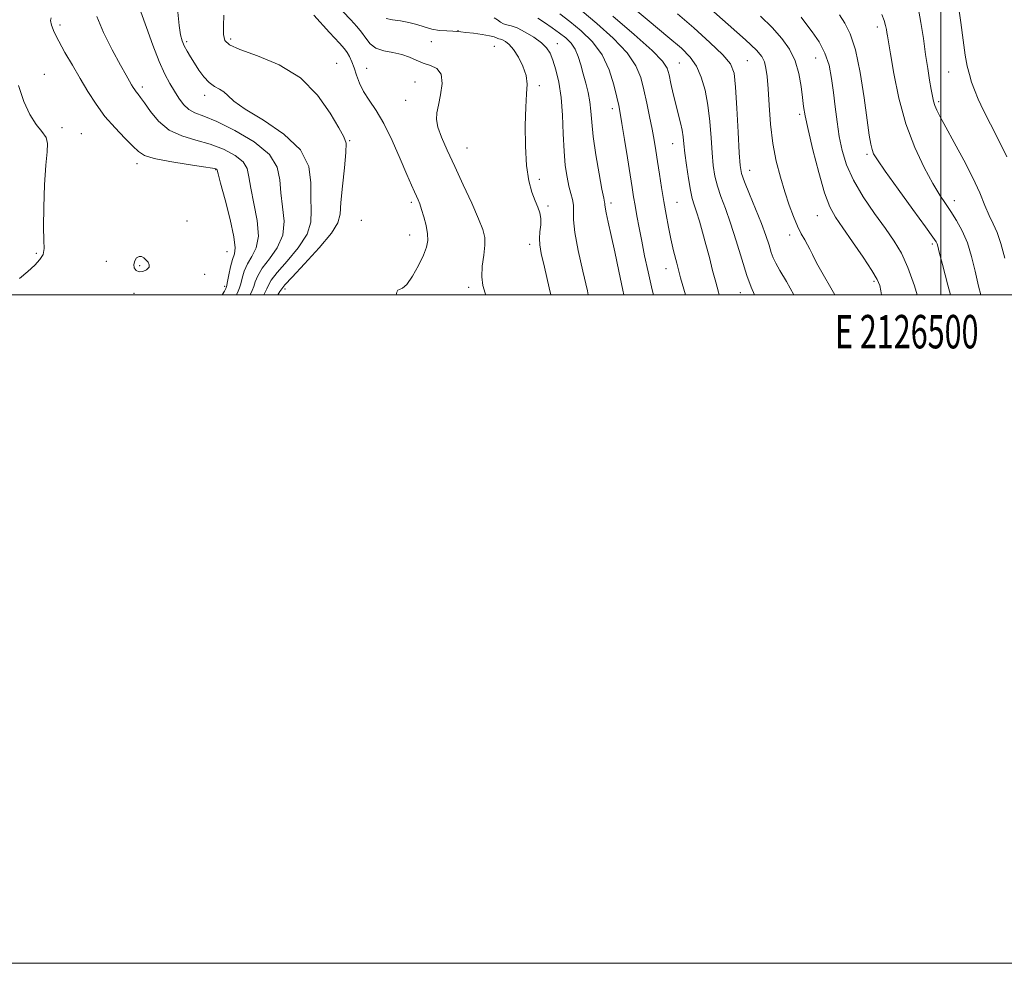
# Model space of a CAD drawing. Extents: x 2124800 to 2127700, y 289800 to 292700.
# Drawn here: x 2126224 to 2126519, y 289800 to 290082 of the extents above; entities that cross this region are included whole.
import ezdxf
from ezdxf.enums import TextEntityAlignment as Align

# ---------------------------------------------------------------- set-up
doc = ezdxf.new("R2010")
doc.units = 0
doc.header["$MEASUREMENT"] = 0
for name, color, linetype, lineweight in [('CONTOUR INDEX', 41, 'Continuous', 13), ('CONTOUR INTERMEDIATE', 44, 'Continuous', 0), ('GRID LINE', 7, 'Continuous', 0), ('GRID TEXT', 7, 'Continuous', 0), ('SPOT ELEVATION DTM', 2, 'Continuous', 13)]:
    doc.layers.add(name, color=color, linetype=linetype, lineweight=lineweight)
doc.styles.add('Style-WORKING', font='WORKING.shx')

msp = doc.modelspace()

# ---------------------------------------------------------------- linework, layer by layer
at = {"layer": 'CONTOUR INDEX', "flags": 128}
for points, elevation in [([(2126468.302, 290000), (2126467.119, 290002.144), (2126464.837, 290006.131), (2126462.852, 290009.637), (2126461.569, 290012.066), (2126460.777, 290013.696), (2126460.11, 290015.02), (2126459.27, 290016.473), (2126458.246, 290018.265), (2126457.099, 290020.546), (2126455.879, 290023.429), (2126454.609, 290026.876), (2126453.302, 290030.811), (2126451.99, 290035.179), (2126450.775, 290040.004), (2126449.78, 290045.334), (2126449.086, 290051.097), (2126448.628, 290056.755), (2126448.298, 290061.654), (2126447.999, 290065.307), (2126447.658, 290067.892), (2126447.211, 290069.756), (2126446.481, 290071.314), (2126444.849, 290073.245), (2126441.587, 290076.298), (2126436.354, 290080.894), (2126430.369, 290086.155)], 1040), ([(2126519.128, 290010.994), (2126517.985, 290015.41), (2126516.842, 290018.691), (2126515.69, 290021.246), (2126514.501, 290023.748), (2126513.214, 290026.776), (2126511.641, 290030.515), (2126509.562, 290035.051), (2126506.885, 290040.318), (2126504.03, 290045.632), (2126501.544, 290050.152), (2126499.845, 290053.267), (2126498.818, 290055.265), (2126498.22, 290056.662), (2126497.827, 290057.938), (2126497.505, 290059.43), (2126497.142, 290061.441), (2126496.655, 290064.211), (2126496.067, 290067.733), (2126495.428, 290071.938), (2126494.772, 290076.683), (2126494.05, 290081.54), (2126493.198, 290086.007)], 1030), ([(2126285.009, 290000), (2126285.639, 290001.09), (2126286.057, 290001.872), (2126286.196, 290002.181), (2126286.276, 290002.396), (2126286.396, 290002.889), (2126286.626, 290004.03), (2126287.014, 290006.025), (2126287.524, 290008.423), (2126288.101, 290010.606), (2126288.646, 290012.242), (2126288.89, 290014.129), (2126288.524, 290017.347), (2126287.382, 290022.518), (2126285.867, 290028.434), (2126284.527, 290033.426), (2126283.774, 290036.249), (2126283.48, 290037.345), (2126283.383, 290037.58), (2126283.138, 290037.692), (2126282.066, 290037.91), (2126279.405, 290038.34), (2126274.776, 290039.046), (2126269.331, 290039.929), (2126264.606, 290040.851), (2126261.699, 290041.751), (2126259.958, 290042.868), (2126258.293, 290044.517), (2126255.876, 290046.925), (2126252.926, 290049.958), (2126249.925, 290053.393), (2126247.246, 290057.038), (2126244.827, 290060.833), (2126242.5, 290064.747), (2126240.157, 290068.714), (2126237.947, 290072.512), (2126236.083, 290075.883), (2126234.736, 290078.613), (2126233.924, 290080.675), (2126233.622, 290082.086), (2126233.784, 290082.933)], 1070), ([(2126337.077, 290000), (2126337.211, 290000.826), (2126337.512, 290001.451), (2126338.054, 290001.647), (2126338.923, 290001.97), (2126340.2, 290003.139), (2126341.89, 290005.613), (2126343.689, 290008.819), (2126345.214, 290011.922), (2126346.164, 290014.312), (2126346.549, 290016.27), (2126346.46, 290018.298), (2126346.003, 290020.743), (2126345.343, 290023.321), (2126344.661, 290025.593), (2126344.094, 290027.245), (2126343.605, 290028.458), (2126343.113, 290029.54), (2126342.517, 290030.834), (2126341.632, 290032.829), (2126340.255, 290036.05), (2126338.264, 290040.76), (2126335.871, 290046.177), (2126333.371, 290051.26), (2126331.026, 290055.216), (2126328.972, 290058.256), (2126327.313, 290060.841), (2126326.106, 290063.338), (2126325.226, 290065.731), (2126324.5, 290067.91), (2126323.789, 290069.783), (2126323.076, 290071.336), (2126322.378, 290072.571), (2126321.583, 290073.646), (2126320.08, 290075.321), (2126317.132, 290078.51), (2126312.389, 290083.713)], 1060), ([(2126414.059, 290000), (2126413.661, 290001.557), (2126412.417, 290006.874), (2126411.387, 290011.698), (2126410.507, 290016.089), (2126409.732, 290020.084), (2126409.063, 290023.642), (2126408.513, 290026.701), (2126408.073, 290029.335), (2126407.632, 290032.154), (2126407.052, 290035.901), (2126406.252, 290040.993), (2126405.371, 290046.526), (2126404.6, 290051.266), (2126404.066, 290054.379), (2126403.622, 290056.631), (2126403.056, 290059.186), (2126402.161, 290062.893), (2126400.75, 290067.348), (2126398.643, 290071.829), (2126395.76, 290075.747), (2126392.422, 290079.043), (2126389.053, 290081.789), (2126386.01, 290084.056)], 1050)]:
    msp.add_lwpolyline(points, dxfattribs=dict(at, elevation=elevation))
at = {"layer": 'CONTOUR INTERMEDIATE', "flags": 128}
for points, elevation in [([(2126363.921, 290000), (2126363.702, 290000.55), (2126362.998, 290002.775), (2126362.654, 290005.4), (2126362.807, 290008.563), (2126363.224, 290011.884), (2126363.578, 290014.852), (2126363.568, 290017.185), (2126363.003, 290019.524), (2126361.718, 290022.736), (2126359.648, 290027.4), (2126357.12, 290032.935), (2126354.562, 290038.469), (2126352.345, 290043.274), (2126350.631, 290047.197), (2126349.526, 290050.228), (2126349.091, 290052.466), (2126349.205, 290054.437), (2126349.698, 290056.777), (2126350.356, 290059.886), (2126350.776, 290063.227), (2126350.508, 290066.029), (2126349.251, 290067.736), (2126347.31, 290068.665), (2126345.139, 290069.35), (2126343.078, 290070.199), (2126341.011, 290071.131), (2126338.709, 290071.936), (2126336.048, 290072.496), (2126333.329, 290073.031), (2126330.96, 290073.849), (2126329.227, 290075.167), (2126327.92, 290076.834), (2126326.707, 290078.609), (2126325.284, 290080.349), (2126323.457, 290082.296), (2126321.059, 290084.792)], 1058), ([(2126423.587, 290000), (2126422.15, 290005.103), (2126420.973, 290009.482), (2126420.035, 290013.233), (2126419.236, 290016.737), (2126418.495, 290020.313), (2126417.787, 290024.052), (2126417.108, 290027.987), (2126416.453, 290032.099), (2126415.838, 290036.167), (2126415.278, 290039.917), (2126414.775, 290043.189), (2126414.259, 290046.273), (2126413.642, 290049.572), (2126412.868, 290053.361), (2126411.998, 290057.415), (2126411.125, 290061.378), (2126410.22, 290065.018), (2126408.77, 290068.587), (2126406.14, 290072.458), (2126401.985, 290076.83), (2126397.124, 290081.199), (2126392.661, 290084.89)], 1048), ([(2126444.208, 290000), (2126443.246, 290002.309), (2126442.002, 290005.84), (2126440.477, 290010.677), (2126438.787, 290016.17), (2126437.095, 290021.446), (2126435.543, 290025.828), (2126434.209, 290029.434), (2126433.155, 290032.576), (2126432.413, 290035.575), (2126431.914, 290038.767), (2126431.559, 290042.494), (2126431.248, 290046.968), (2126430.871, 290051.874), (2126430.312, 290056.764), (2126429.475, 290061.251), (2126428.338, 290065.181), (2126426.895, 290068.463), (2126425.053, 290071.14), (2126422.376, 290073.824), (2126418.343, 290077.264), (2126412.764, 290081.89), (2126406.782, 290086.862)], 1044), ([(2126519.711, 290041.34), (2126517.284, 290046.383), (2126514.878, 290051.064), (2126512.78, 290055.166), (2126511.203, 290058.54), (2126510.068, 290061.314), (2126509.224, 290063.686), (2126508.534, 290065.904), (2126507.919, 290068.428), (2126507.315, 290071.767), (2126506.669, 290076.254), (2126505.975, 290081.513), (2126505.237, 290086.989)], 1028), ([(2126289.301, 290000), (2126289.776, 290001.105), (2126290.179, 290002.098), (2126290.54, 290003.281), (2126290.958, 290004.985), (2126291.576, 290007.073), (2126292.546, 290009.292), (2126293.898, 290011.516), (2126295.18, 290014.125), (2126295.818, 290017.624), (2126295.439, 290022.275), (2126294.465, 290027.374), (2126293.518, 290031.969), (2126293.003, 290035.355), (2126292.468, 290037.793), (2126291.24, 290039.789), (2126288.825, 290041.733), (2126285.417, 290043.567), (2126281.384, 290045.117), (2126277.091, 290046.321), (2126272.878, 290047.562), (2126269.081, 290049.335), (2126265.972, 290051.936), (2126263.561, 290054.865), (2126261.792, 290057.427), (2126260.59, 290059.102), (2126259.805, 290060.076), (2126259.262, 290060.715), (2126258.811, 290061.332), (2126258.37, 290062.028), (2126257.879, 290062.852), (2126257.241, 290063.935), (2126256.218, 290065.728), (2126254.534, 290068.765), (2126252.089, 290073.305), (2126249.48, 290078.518), (2126247.48, 290083.297)], 1068), ([(2126293.361, 290000), (2126293.962, 290001.307), (2126294.454, 290002.532), (2126294.903, 290003.945), (2126295.629, 290005.723), (2126296.991, 290007.978), (2126299.151, 290010.79), (2126301.47, 290014.121), (2126303.113, 290017.9), (2126303.497, 290022.032), (2126303.063, 290026.314), (2126302.508, 290030.513), (2126302.233, 290034.461), (2126301.456, 290038.241), (2126299.098, 290041.997), (2126294.512, 290045.775), (2126288.767, 290049.224), (2126283.363, 290051.893), (2126279.46, 290053.51), (2126276.855, 290054.508), (2126275.011, 290055.501), (2126273.461, 290056.966), (2126272.049, 290058.855), (2126270.695, 290060.987), (2126269.317, 290063.283), (2126267.834, 290066.082), (2126266.165, 290069.825), (2126264.28, 290074.714), (2126262.363, 290079.995), (2126260.645, 290084.671)], 1066), ([(2126297.47, 290000), (2126297.769, 290000.578), (2126298.368, 290001.783), (2126298.848, 290002.904), (2126299.681, 290004.373), (2126301.436, 290006.664), (2126304.403, 290010.064), (2126307.76, 290014.116), (2126310.407, 290018.176), (2126311.554, 290021.789), (2126311.661, 290025.254), (2126311.499, 290029.056), (2126311.516, 290033.539), (2126310.871, 290038.462), (2126308.397, 290043.441), (2126303.429, 290048.117), (2126297.304, 290052.238), (2126291.856, 290055.579), (2126288.46, 290057.992), (2126286.642, 290059.634), (2126285.466, 290060.742), (2126284.168, 290061.563), (2126282.68, 290062.397), (2126281.103, 290063.554), (2126279.533, 290065.246), (2126278.035, 290067.282), (2126276.665, 290069.37), (2126275.471, 290071.274), (2126274.465, 290072.976), (2126273.649, 290074.512), (2126273.015, 290075.998), (2126272.518, 290077.866), (2126272.101, 290080.628), (2126271.733, 290084.646)], 1064), ([(2126301.661, 290000), (2126302.282, 290001.034), (2126302.792, 290001.864), (2126303.733, 290003.023), (2126305.88, 290005.35), (2126309.656, 290009.338), (2126314.051, 290014.112), (2126317.701, 290018.453), (2126319.611, 290021.546), (2126320.259, 290024.193), (2126320.489, 290027.6), (2126320.959, 290032.532), (2126321.567, 290038.004), (2126322.019, 290042.592), (2126322.037, 290045.36), (2126321.398, 290047.325), (2126319.89, 290049.994), (2126317.315, 290054.416), (2126313.532, 290059.812), (2126308.408, 290064.948), (2126302.058, 290068.849), (2126295.569, 290071.572), (2126290.271, 290073.436), (2126287.145, 290074.787), (2126285.778, 290076.099), (2126285.407, 290077.877), (2126285.376, 290080.48), (2126285.451, 290083.689)], 1062), ([(2126383.308, 290000), (2126382.848, 290002.098), (2126381.415, 290008.283), (2126380.469, 290012.391), (2126379.999, 290014.94), (2126379.906, 290016.85), (2126380.071, 290018.852), (2126380.288, 290020.927), (2126380.331, 290022.875), (2126380.027, 290024.574), (2126379.416, 290026.246), (2126378.59, 290028.192), (2126377.653, 290030.716), (2126376.758, 290034.116), (2126376.065, 290038.688), (2126375.701, 290044.499), (2126375.633, 290050.691), (2126375.791, 290056.179), (2126376.068, 290060.174), (2126376.207, 290063.095), (2126375.913, 290065.659), (2126374.991, 290068.4), (2126373.646, 290071.107), (2126372.182, 290073.384), (2126370.856, 290074.932), (2126369.74, 290075.848), (2126368.861, 290076.327), (2126368.226, 290076.55), (2126367.775, 290076.651), (2126367.428, 290076.751), (2126367.061, 290076.945), (2126366.37, 290077.228), (2126365.006, 290077.567), (2126362.785, 290077.93), (2126360.197, 290078.27), (2126357.901, 290078.542), (2126356.356, 290078.712), (2126355.227, 290078.809), (2126353.981, 290078.877), (2126352.216, 290078.966), (2126350.051, 290079.158), (2126347.735, 290079.544), (2126345.46, 290080.167), (2126343.183, 290080.892), (2126340.806, 290081.537), (2126338.302, 290081.976), (2126335.933, 290082.305), (2126334.034, 290082.675)], 1056), ([(2126394.529, 290000), (2126394.244, 290001.208), (2126392.847, 290007.132), (2126391.477, 290013.303), (2126390.482, 290018.674), (2126390.089, 290022.469), (2126390.065, 290024.999), (2126390.061, 290026.847), (2126389.802, 290028.534), (2126389.326, 290030.348), (2126388.744, 290032.515), (2126388.163, 290035.247), (2126387.653, 290038.698), (2126387.277, 290043.006), (2126387.059, 290048.185), (2126386.848, 290053.745), (2126386.455, 290059.071), (2126385.752, 290063.65), (2126384.853, 290067.38), (2126383.935, 290070.259), (2126383.089, 290072.348), (2126382.06, 290073.955), (2126380.506, 290075.449), (2126378.232, 290077.084), (2126375.628, 290078.662), (2126373.226, 290079.867), (2126371.437, 290080.496), (2126370.165, 290080.781), (2126369.187, 290081.062), (2126368.303, 290081.592), (2126367.398, 290082.265), (2126366.38, 290082.888)], 1054), ([(2126405.153, 290000), (2126404.857, 290001.4), (2126403.66, 290007.146), (2126402.448, 290012.866), (2126401.353, 290017.82), (2126400.459, 290021.762), (2126399.839, 290024.569), (2126399.533, 290026.205), (2126399.44, 290026.997), (2126399.427, 290027.358), (2126399.362, 290027.761), (2126399.13, 290028.921), (2126398.62, 290031.607), (2126397.784, 290036.255), (2126396.83, 290041.939), (2126396.029, 290047.397), (2126395.57, 290051.662), (2126395.3, 290054.948), (2126394.985, 290057.767), (2126394.449, 290060.541), (2126393.751, 290063.331), (2126393.009, 290066.11), (2126392.301, 290068.832), (2126391.542, 290071.369), (2126390.609, 290073.572), (2126389.393, 290075.355), (2126387.852, 290076.874), (2126385.956, 290078.346), (2126383.736, 290079.919), (2126381.453, 290081.471), (2126379.425, 290082.81)], 1052), ([(2126433.708, 290000), (2126433.476, 290000.774), (2126432.645, 290003.819), (2126431.73, 290007.343), (2126430.748, 290011.166), (2126429.73, 290015.052), (2126428.713, 290018.77), (2126427.751, 290022.104), (2126426.907, 290024.839), (2126426.218, 290026.913), (2126425.628, 290028.859), (2126425.059, 290031.359), (2126424.46, 290034.853), (2126423.889, 290038.804), (2126423.433, 290042.431), (2126423.139, 290045.166), (2126422.905, 290047.285), (2126422.591, 290049.274), (2126422.09, 290051.535), (2126421.438, 290054.133), (2126420.706, 290057.044), (2126419.962, 290060.188), (2126419.271, 290063.246), (2126418.698, 290065.84), (2126418.133, 290067.815), (2126416.771, 290069.91), (2126413.636, 290073.088), (2126408.211, 290077.912), (2126401.825, 290083.355)], 1046), ([(2126455.989, 290000), (2126453.796, 290003.962), (2126451.864, 290007.309), (2126450.615, 290009.545), (2126449.859, 290011.131), (2126449.281, 290012.72), (2126448.596, 290014.866), (2126447.65, 290017.731), (2126446.323, 290021.379), (2126444.584, 290025.729), (2126442.755, 290030.132), (2126441.25, 290033.794), (2126440.367, 290036.297), (2126439.939, 290038.73), (2126439.685, 290042.558), (2126439.379, 290048.693), (2126439.01, 290055.84), (2126438.62, 290062.152), (2126438.144, 290066.309), (2126437.074, 290069.105), (2126434.795, 290071.861), (2126430.937, 290075.566), (2126426.117, 290079.882), (2126421.196, 290084.139)], 1042), ([(2126482.21, 290000), (2126482.062, 290001.227), (2126481.743, 290002.851), (2126480.995, 290004.636), (2126479.406, 290007.304), (2126476.756, 290011.291), (2126473.59, 290015.885), (2126470.642, 290020.088), (2126468.456, 290023.277), (2126466.797, 290026.332), (2126465.237, 290030.509), (2126463.472, 290036.586), (2126461.709, 290043.447), (2126460.277, 290049.497), (2126459.41, 290053.596), (2126458.943, 290056.409), (2126458.615, 290059.055), (2126458.184, 290062.387), (2126457.486, 290066.2), (2126456.377, 290070.024), (2126454.727, 290073.505), (2126452.473, 290076.752), (2126449.57, 290079.991), (2126446.087, 290083.361)], 1038), ([(2126492.917, 290000), (2126492.099, 290002.685), (2126490.156, 290008.178), (2126488.195, 290012.488), (2126486.033, 290016.106), (2126483.403, 290019.864), (2126480.18, 290024.374), (2126476.807, 290029.36), (2126473.871, 290034.324), (2126471.813, 290038.89), (2126470.491, 290043.176), (2126469.621, 290047.421), (2126468.953, 290051.802), (2126468.392, 290056.243), (2126467.88, 290060.609), (2126467.332, 290064.779), (2126466.56, 290068.71), (2126465.345, 290072.379), (2126463.575, 290075.746), (2126461.542, 290078.715), (2126459.641, 290081.177), (2126458.173, 290083.061)], 1036), ([(2126502.897, 290000), (2126502.118, 290002.962), (2126500.493, 290009.126), (2126499.529, 290012.829), (2126499.082, 290014.554), (2126498.872, 290015.253), (2126498.563, 290015.866), (2126497.604, 290017.279), (2126495.387, 290020.362), (2126491.61, 290025.566), (2126487.191, 290031.665), (2126483.354, 290037.011), (2126481.018, 290040.382), (2126479.9, 290042.258), (2126479.413, 290043.546), (2126479.05, 290045.127), (2126478.61, 290047.782), (2126477.974, 290052.267), (2126477.047, 290058.933), (2126475.854, 290066.506), (2126474.446, 290073.303), (2126472.884, 290078.073), (2126471.26, 290081.279), (2126469.676, 290083.811)], 1034), ([(2126511.942, 290000), (2126511.321, 290002.602), (2126510.309, 290007.088), (2126509.229, 290011.503), (2126507.948, 290015.606), (2126506.387, 290019.204), (2126504.669, 290022.301), (2126502.967, 290024.95), (2126501.38, 290027.3), (2126499.7, 290029.878), (2126497.644, 290033.309), (2126495.045, 290038.075), (2126492.214, 290044.098), (2126489.576, 290051.159), (2126487.478, 290058.882), (2126485.942, 290066.26), (2126484.911, 290072.13), (2126484.311, 290075.678), (2126484.008, 290077.485), (2126483.854, 290078.484), (2126483.709, 290079.462), (2126483.474, 290080.637), (2126483.056, 290082.085), (2126482.364, 290083.911)], 1032), ([(2126224.326, 290004.876), (2126226.842, 290007.014), (2126228.909, 290008.897), (2126230.45, 290010.563), (2126231.381, 290012.134), (2126231.689, 290013.837), (2126231.625, 290016.318), (2126231.51, 290020.331), (2126231.595, 290026.249), (2126231.871, 290032.925), (2126232.262, 290038.833), (2126232.652, 290042.832), (2126232.771, 290045.323), (2126232.31, 290047.095), (2126231.074, 290048.86), (2126229.322, 290051.03), (2126227.428, 290053.943), (2126225.688, 290057.853), (2126224.09, 290062.676)], 1072), ([(2126260.122, 290011.533), (2126259.399, 290011.042), (2126258.806, 290010.18), (2126258.517, 290009.144), (2126258.668, 290008.126), (2126259.234, 290007.318), (2126260.145, 290006.911), (2126261.292, 290007.031), (2126262.386, 290007.548), (2126263.096, 290008.269), (2126263.184, 290009.026), (2126262.796, 290009.771), (2126262.172, 290010.482), (2126261.508, 290011.114), (2126260.83, 290011.521), (2126260.122, 290011.533)], 1072)]:
    msp.add_lwpolyline(points, dxfattribs=dict(at, elevation=elevation))
at = {"layer": 'GRID LINE', "flags": 128}
for points in [[(2124800, 289800), (2127700, 289800), (2127700, 292700), (2124800, 292700), (2124800, 289800)], [(2125000, 290000), (2127500, 290000), (2127500, 292500), (2125000, 292500), (2125000, 290000)], [(2126500, 290000), (2126500, 292500)]]:
    msp.add_lwpolyline(points, dxfattribs=at)
at = {"layer": 'SPOT ELEVATION DTM'}
for p in [(2126236.47, 290080.8, 1069.5), (2126355.57, 290079.11, 1055.9), (2126480.96, 290080.12, 1032.5), (2126287.57, 290076.58, 1061.6), (2126274.38, 290075.75, 1063.7), (2126347.58, 290075.82, 1057.2), (2126366.46, 290074.38, 1057.1), (2126385.27, 290075.22, 1053.3), (2126442.11, 290070.1, 1041.1), (2126462.57, 290070.93, 1036.9), (2126319.26, 290069.29, 1061.3), (2126328.17, 290067.78, 1059.1), (2126421.77, 290069.38, 1045.1), (2126231.82, 290066.03, 1071.4), (2126502.37, 290066.65, 1028.8), (2126261.13, 290062.18, 1067.6), (2126342.72, 290063.74, 1058.6), (2126379.88, 290062.59, 1055.7), (2126279.73, 290059.69, 1064.5), (2126339.87, 290058.23, 1058.7), (2126401.7, 290055.72, 1050.5), (2126499.34, 290057.82, 1029.7), (2126457.77, 290054, 1038.3), (2126237.1, 290050.04, 1071.8), (2126242.86, 290048.22, 1071.3), (2126323.18, 290046.16, 1061.9), (2126358.26, 290043.98, 1057.2), (2126419.79, 290045.25, 1046.8), (2126477.95, 290042.04, 1034.3), (2126259.54, 290039.3, 1070.5), (2126282.99, 290037.47, 1070.1), (2126442.77, 290037.25, 1041.3), (2126379.83, 290034.61, 1055.7), (2126341.63, 290027.7, 1060.3), (2126382.5, 290026.65, 1055.8), (2126401.3, 290027.46, 1051.6), (2126421.02, 290027.69, 1047.1), (2126504.03, 290028.24, 1031.4), (2126463.09, 290023.68, 1038.8), (2126274.43, 290022.1, 1070.7), (2126326.67, 290022.28, 1060.5), (2126341.04, 290017.89, 1060.7), (2126454.74, 290017.88, 1040.5), (2126377.01, 290015.18, 1056.5), (2126497.51, 290015.2, 1034.3), (2126229.43, 290012.43, 1072.1), (2126286.42, 290012.92, 1070.9), (2126250.34, 290010.09, 1071.4), (2126260.28, 290008.79, 1072.2), (2126279.73, 290006.12, 1071.2), (2126417.74, 290007.87, 1048.7), (2126285.74, 290002.53, 1070.3), (2126479.97, 290004.06, 1038.3), (2126258.62, 290000.49, 1071.6), (2126303.83, 290001.75, 1061.5), (2126358.72, 290002.24, 1058.3), (2126440.04, 290000.68, 1044.7)]:
    msp.add_point(p, dxfattribs=at)

# ---------------------------------------------------------------- texts
at = {"layer": 'GRID TEXT', "style": 'Style-WORKING', "width": 0.67}
msp.add_text('E 2126500', height=10, dxfattribs=at).set_placement((2126489.81, 289994), align=Align.TOP_CENTER)

doc.saveas('drawing.dxf')
